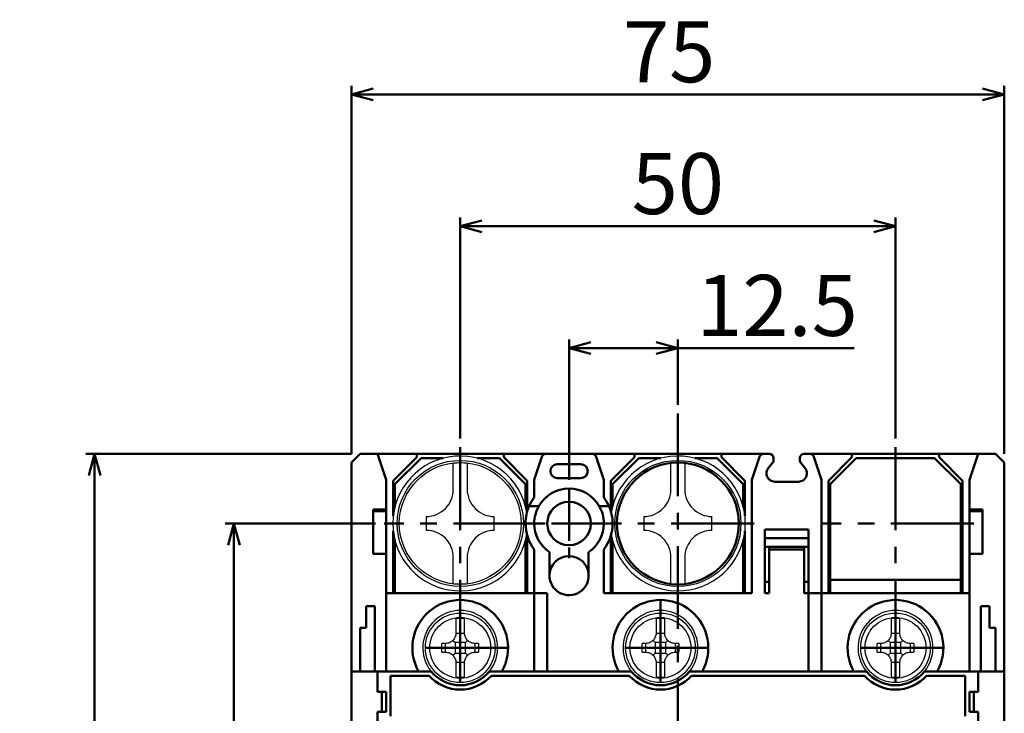
# Model space of a CAD drawing. Units: millimetres. Extents: x -39 to 221, y -3 to 264.
# Drawn here: x -39 to 74, y 184 to 264 of the extents above; entities that cross this region are included whole.
import ezdxf

# ---------------------------------------------------------------- set-up
doc = ezdxf.new("R2010")
doc.units = ezdxf.units.MM
doc.header["$PDMODE"] = 35
doc.linetypes.add('AM_ISO08W050x2', pattern=[9, 6, -0.75, 1.5, -0.75])
doc.linetypes.add('CENTER', pattern=[50.8, 31.75, -6.35, 6.35, -6.35])
doc.layers.get('0').update_dxf_attribs({"lineweight": 20})
doc.layers.add('AM_0', color=7, linetype='Continuous', lineweight=50)
doc.dimstyles.new('HAMA$0', dxfattribs={"dimtxt": 3.5, "dimasz": 2.5, "dimexe": 1, "dimexo": 1, "dimgap": 0.5, "dimtad": 3, "dimrnd": 0.0001, "dimdsep": 46, "dimtxsty": 'STANDARD', "dimblk": 'OPEN30', "dimcen": 0, "dimclrd": 256, "dimclre": 256, "dimclrt": 2, "dimazin": 2, "dimtp": 0.1, "dimtm": 0.1, "dimtfac": 0.71, "dimtmove": 0, "dimatfit": 3, "dimldrblk": 'OPEN30', "dimfxl": 1, "dimlwd": -1, "dimlwe": -1, "dimarcsym": 0})

# ---------------------------------------------------------------- blocks, each defined once
blk = doc.blocks.new('_Open30')
at = {"color": 0, "linetype": 'ByBlock', "lineweight": -2}
for p, q in [((-1, 0.268), (0, 0)), ((0, 0), (-1, -0.268)), ((0, 0), (-1, 0))]:
    blk.add_line(p, q, dxfattribs=at)
blk = doc.blocks.new('*D14')
at = {"layer": 'AM_0', "transparency": 16777216}
for p, q in [((24, 210.85), (24, 227)), ((36.5, 219.49), (36.5, 227)), ((26.5, 226), (34, 226)), ((36.5, 226), (56.77, 226))]:
    blk.add_line(p, q, dxfattribs=at)
at = {"layer": 'Defpoints', "color": 0, "transparency": 16777216}
for p in [(24, 226), (36.5, 218.49), (24, 209.85)]:
    blk.add_point(p, dxfattribs=at)
at = {"layer": 'AM_0', "transparency": 16777216, "xscale": 2.5, "yscale": 2.5, "zscale": 2.5, "rotation": 180}
blk.add_blockref('_Open30', (24, 226), dxfattribs=at)
at = {"layer": 'AM_0', "transparency": 16777216, "xscale": 2.5, "yscale": 2.5, "zscale": 2.5}
blk.add_blockref('_Open30', (36.5, 226), dxfattribs=at)
at = {"layer": 'AM_0', "color": 2, "transparency": 16777216, "insert": (47.89, 230), "char_height": 7, "attachment_point": 5}
blk.add_mtext('12.5', dxfattribs=at)
blk = doc.blocks.new('*D6')
at = {"layer": 'AM_0', "transparency": 16777216}
for p, q in [((11.5, 215.6), (11.5, 241)), ((61.5, 215.6), (61.5, 241)), ((59, 240), (14, 240))]:
    blk.add_line(p, q, dxfattribs=at)
at = {"layer": 'Defpoints', "color": 0, "transparency": 16777216}
for p in [(11.5, 240), (11.5, 214.6), (61.5, 214.6)]:
    blk.add_point(p, dxfattribs=at)
at = {"layer": 'AM_0', "transparency": 16777216, "xscale": 2.5, "yscale": 2.5, "zscale": 2.5, "rotation": 180}
blk.add_blockref('_Open30', (11.5, 240), dxfattribs=at)
at = {"layer": 'AM_0', "transparency": 16777216, "xscale": 2.5, "yscale": 2.5, "zscale": 2.5}
blk.add_blockref('_Open30', (61.5, 240), dxfattribs=at)
at = {"layer": 'AM_0', "color": 2, "transparency": 16777216, "insert": (36.5, 244), "char_height": 7, "attachment_point": 5}
blk.add_mtext('50', dxfattribs=at)
blk = doc.blocks.new('*D15')
at = {"layer": 'AM_0', "transparency": 16777216}
for p, q in [((-1, 213.85), (-1, 256.15)), ((74, 213.85), (74, 256.15)), ((71.5, 255.15), (1.5, 255.15))]:
    blk.add_line(p, q, dxfattribs=at)
at = {"layer": 'Defpoints', "color": 0, "transparency": 16777216}
for p in [(-1, 255.15), (-1, 212.85), (74, 212.85)]:
    blk.add_point(p, dxfattribs=at)
at = {"layer": 'AM_0', "transparency": 16777216, "xscale": 2.5, "yscale": 2.5, "zscale": 2.5, "rotation": 180}
blk.add_blockref('_Open30', (-1, 255.15), dxfattribs=at)
at = {"layer": 'AM_0', "transparency": 16777216, "xscale": 2.5, "yscale": 2.5, "zscale": 2.5}
blk.add_blockref('_Open30', (74, 255.15), dxfattribs=at)
at = {"layer": 'AM_0', "color": 2, "transparency": 16777216, "insert": (35.5, 259.15), "char_height": 7, "attachment_point": 5}
blk.add_mtext('75', dxfattribs=at)
blk = doc.blocks.new('*D7')
at = {"layer": 'AM_0', "transparency": 16777216}
for p, q in [((-1, 213.85), (-31.51, 213.85)), ((-30.51, 211.35), (-30.51, 116.35)), ((-1, 113.85), (-31.51, 113.85))]:
    blk.add_line(p, q, dxfattribs=at)
at = {"layer": 'Defpoints', "color": 0, "transparency": 16777216}
for p in [(0, 213.85), (-30.51, 113.85), (0, 113.85)]:
    blk.add_point(p, dxfattribs=at)
at = {"layer": 'AM_0', "transparency": 16777216, "xscale": 2.5, "yscale": 2.5, "zscale": 2.5}
for p, rotation in [((-30.51, 213.85), 90), ((-30.51, 113.85), 270)]:
    blk.add_blockref('_Open30', p, dxfattribs=dict(at, rotation=rotation))
at = {"layer": 'AM_0', "color": 2, "transparency": 16777216, "insert": (-34.51, 163.7), "char_height": 7, "attachment_point": 5, "rotation": 90}
blk.add_mtext('100', dxfattribs=at)
blk = doc.blocks.new('*D8')
at = {"layer": 'AM_0', "transparency": 16777216}
for p, q in [((1.75, 205.85), (-15.5, 205.85)), ((-14.5, 203.35), (-14.5, 124.35)), ((1.75, 121.85), (-15.5, 121.85))]:
    blk.add_line(p, q, dxfattribs=at)
at = {"layer": 'Defpoints', "color": 0, "transparency": 16777216}
for p in [(2.75, 205.85), (-14.5, 121.85), (2.75, 121.85)]:
    blk.add_point(p, dxfattribs=at)
at = {"layer": 'AM_0', "transparency": 16777216, "xscale": 2.5, "yscale": 2.5, "zscale": 2.5}
for p, rotation in [((-14.5, 205.85), 90), ((-14.5, 121.85), 270)]:
    blk.add_blockref('_Open30', p, dxfattribs=dict(at, rotation=rotation))
at = {"layer": 'AM_0', "color": 2, "transparency": 16777216, "insert": (-18.5, 163.85), "char_height": 7, "attachment_point": 5, "rotation": 90}
blk.add_mtext('84', dxfattribs=at)

msp = doc.modelspace()

# ---------------------------------------------------------------- linework, layer by layer
at = {"layer": 'AM_0', "color": 4, "linetype": 'CENTER', "ltscale": 0.3}
for p, q in [((36.5, 218.492), (36.5, 110.881)), ((11.5, 214.596), (11.5, 197.096)), ((61.5, 214.596), (61.5, 197.096)), ((20.25, 205.846), (2.75, 205.846)), ((45.25, 205.846), (27.75, 205.846)), ((70.5, 205.846), (53, 205.846)), ((11.5, 197.046), (11.5, 186.046)), ((34.5, 197.046), (34.5, 186.046)), ((61.5, 197.046), (61.5, 186.046)), ((17, 191.546), (6, 191.546)), ((40, 191.546), (29, 191.546)), ((67, 191.546), (56, 191.546))]:
    msp.add_line(p, q, dxfattribs=at)
at = {"layer": 'AM_0'}
for p, q in [((-1, 212.846), (0, 213.846)), ((2, 213.846), (0, 213.846)), ((2, 213.846), (6.5, 213.846)), ((2, 213.846), (3, 210.846)), ((6.5, 213.846), (16.5, 213.846)), ((6.5, 213.446), (6.5, 213.846)), ((16.5, 213.846), (16.5, 213.446)), ((21.36, 213.846), (16.5, 213.846)), ((21.36, 213.846), (26.64, 213.846)), ((26.64, 213.846), (31.5, 213.846)), ((31.5, 213.846), (41.5, 213.846)), ((31.5, 213.446), (31.5, 213.846)), ((41.5, 213.846), (41.5, 213.446)), ((46.36, 213.846), (41.5, 213.846)), ((46.36, 213.846), (47, 213.846)), ((51, 213.846), (51.64, 213.846)), ((51.64, 213.846), (56.5, 213.846)), ((56.5, 213.846), (66.5, 213.846)), ((56.5, 213.446), (56.5, 213.846)), ((66.5, 213.846), (66.5, 213.446)), ((71, 213.846), (66.5, 213.846)), ((70, 210.846), (71, 213.846)), ((73, 213.846), (71, 213.846)), ((73, 213.846), (74, 212.846)), ((-1, 210.846), (-1, 212.846)), ((3.8, 210.746), (6.5, 213.446)), ((4, 210.346), (7, 213.346)), ((7, 213.346), (9.547, 213.346)), ((13.453, 213.346), (16, 213.346)), ((16, 213.346), (19, 210.346)), ((16.5, 213.446), (19.2, 210.746)), ((20.886, 213.504), (20, 210.846)), ((22.65, 212.646), (25.35, 212.646)), ((28, 210.846), (27.114, 213.504)), ((28.8, 210.746), (31.5, 213.446)), ((32, 213.346), (29, 210.346)), ((34.547, 213.346), (32, 213.346)), ((41, 213.346), (38.453, 213.346)), ((44, 210.346), (41, 213.346)), ((41.5, 213.446), (44.2, 210.746)), ((45, 210.846), (45.886, 213.504)), ((47.38, 212.806), (46.909, 212.255)), ((47.38, 212.806), (47.5, 212.946)), ((47.5, 213.346), (47.5, 213.131)), ((47.5, 212.946), (47.5, 213.131)), ((50.5, 213.131), (50.5, 213.346)), ((50.5, 213.131), (50.5, 212.946)), ((50.5, 212.946), (50.62, 212.806)), ((51.091, 212.255), (50.62, 212.806)), ((52.114, 213.504), (53, 210.846)), ((53.8, 210.746), (56.5, 213.446)), ((54, 210.346), (57, 213.346)), ((57, 213.346), (66, 213.346)), ((66, 213.346), (69, 210.346)), ((66.5, 213.446), (69.2, 210.746)), ((74, 212.846), (74, 210.846)), ((-1, 188.846), (-1, 210.846)), ((3, 207.446), (3, 210.846)), ((3.8, 206.725), (3.8, 210.746)), ((19.2, 210.746), (19.2, 207.246)), ((20, 210.846), (20, 208.846)), ((25.35, 211.046), (22.65, 211.046)), ((28, 208.846), (28, 210.846)), ((28.8, 207.246), (28.8, 210.746)), ((44.2, 210.746), (44.2, 206.725)), ((45, 197.846), (45, 210.846)), ((47.65, 210.646), (50.35, 210.646)), ((53, 210.846), (53, 197.846)), ((53.8, 197.846), (53.8, 210.746)), ((69.2, 210.746), (69.2, 197.846)), ((70, 210.846), (70, 207.446)), ((74, 210.846), (74, 188.846)), ((4, 207.799), (4, 210.346)), ((19, 210.346), (19, 207.799)), ((29, 207.799), (29, 210.346)), ((44, 210.346), (44, 207.799)), ((54, 197.846), (54, 210.346)), ((69, 197.846), (69, 210.346)), ((1.5, 207.446), (3, 207.446)), ((1.5, 202.346), (1.5, 207.446)), ((1.5, 207.246), (3, 207.246)), ((3, 207.246), (3, 207.446)), ((3, 207.246), (3, 203.346)), ((19.417, 207.846), (20.536, 207.846)), ((27.464, 207.846), (28.583, 207.846)), ((70, 207.446), (70, 207.246)), ((70, 207.446), (71.5, 207.446)), ((70, 207.246), (71.5, 207.246)), ((70, 203.346), (70, 207.246)), ((71.5, 207.446), (71.5, 202.346)), ((3.8, 197.846), (3.8, 204.967)), ((20, 205.846), (19, 205.846)), ((29, 205.846), (28, 205.846)), ((44.2, 204.967), (44.2, 197.846)), ((46.5, 205.146), (51.5, 205.146)), ((46.5, 197.846), (46.5, 205.146)), ((51.5, 205.146), (51.5, 197.846)), ((4, 197.846), (4, 203.893)), ((19, 203.893), (19, 197.846)), ((19.2, 204.446), (19.2, 197.846)), ((28.8, 197.846), (28.8, 204.446)), ((29, 197.846), (29, 203.893)), ((44, 203.893), (44, 197.846)), ((51.5, 204.146), (46.5, 204.146)), ((3, 202.346), (3, 203.346)), ((20, 197.846), (20, 202.846)), ((21.75, 202.539), (21.75, 199.846)), ((26.247, 199.953), (26.247, 202.537)), ((28, 202.846), (28, 197.846)), ((46.5, 203.146), (51.5, 203.146)), ((47, 203.146), (47, 202.846)), ((51, 202.846), (47, 202.846)), ((47, 200.846), (47, 202.846)), ((51, 202.846), (51, 203.146)), ((51, 202.846), (51, 200.846)), ((70, 203.346), (70, 202.346)), ((3, 202.346), (1.5, 202.346)), ((3, 188.846), (3, 202.346)), ((71.5, 202.346), (70, 202.346)), ((70, 202.346), (70, 188.846)), ((47, 200.846), (47, 197.846)), ((51, 197.846), (51, 200.846)), ((47, 199.146), (46.5, 199.146)), ((51.5, 199.146), (51, 199.146)), ((54, 199.346), (69, 199.346)), ((3, 197.846), (20, 197.846)), ((20, 197.846), (21.5, 197.846)), ((20, 188.846), (20, 197.846)), ((21.5, 197.846), (21.5, 188.846)), ((28, 197.846), (45, 197.846)), ((46.5, 197.846), (47, 197.846)), ((51, 197.846), (51.5, 197.846)), ((51.5, 197.846), (53, 197.846)), ((51.5, 188.846), (51.5, 197.846)), ((53, 197.846), (53, 188.846)), ((53, 197.846), (70, 197.846)), ((0.7, 196.346), (1.7, 196.346)), ((0.7, 196.346), (0.7, 193.846)), ((1.7, 188.846), (1.7, 196.346)), ((71.3, 196.346), (71.3, 188.846)), ((71.3, 196.346), (72.3, 196.346)), ((72.3, 196.346), (72.3, 193.846)), ((0.7, 193.846), (0, 193.846)), ((0, 193.846), (0, 188.846)), ((72.3, 193.846), (73, 193.846)), ((73, 193.846), (73, 188.846)), ((-1, 188.846), (2, 188.846)), ((-1, 138.846), (-1, 188.846)), ((2, 186.496), (2, 188.846)), ((8.153, 188.846), (2, 188.846)), ((3.5, 183.696), (3.5, 188.346)), ((3.5, 188.346), (7.922, 188.346)), ((31.153, 188.846), (14.847, 188.846)), ((15.078, 188.346), (30.922, 188.346)), ((58.153, 188.846), (37.847, 188.846)), ((38.078, 188.346), (57.922, 188.346)), ((71, 188.846), (64.847, 188.846)), ((65.078, 188.346), (69.5, 188.346)), ((69.5, 188.346), (69.5, 183.696)), ((71, 186.496), (71, 188.846)), ((71, 188.846), (74, 188.846)), ((74, 188.846), (74, 138.846)), ((3, 186.496), (2, 186.496)), ((2.5, 186.496), (2.5, 184.196)), ((3, 184.196), (3, 186.496)), ((70, 186.496), (70, 184.196)), ((71, 186.496), (70, 186.496)), ((70.5, 184.196), (70.5, 186.496)), ((2, 141.346), (2, 184.196)), ((2, 184.196), (3, 184.196)), ((70, 184.196), (71, 184.196)), ((71, 184.196), (71, 141.346))]:
    msp.add_line(p, q, dxfattribs=at)
at = {"layer": 'AM_0', "lineweight": 25}
for p, q in [((10.7, 209.746), (10.7, 210.579)), ((12.3, 210.579), (12.3, 209.746)), ((35.7, 209.746), (35.7, 210.579)), ((37.3, 210.579), (37.3, 209.746)), ((7.6, 206.646), (7.6, 205.046)), ((15.4, 205.046), (15.4, 206.646)), ((32.6, 206.646), (32.6, 205.046)), ((40.4, 205.046), (40.4, 206.646)), ((10.7, 201.113), (10.7, 201.946)), ((12.3, 201.946), (12.3, 201.113)), ((35.7, 201.113), (35.7, 201.946)), ((37.3, 201.946), (37.3, 201.113)), ((11, 193.86), (11, 193.246)), ((12, 193.246), (12, 193.86)), ((34, 193.86), (34, 193.246)), ((35, 193.246), (35, 193.86)), ((61, 193.86), (61, 193.246)), ((62, 193.246), (62, 193.86)), ((10.649, 192.397), (10.9, 192.146)), ((11, 193.237), (12, 193.237)), ((12.351, 192.397), (12.1, 192.146)), ((33.649, 192.397), (33.9, 192.146)), ((34, 193.237), (35, 193.237)), ((35.351, 192.397), (35.1, 192.146)), ((60.649, 192.397), (60.9, 192.146)), ((61, 193.237), (62, 193.237)), ((62.351, 192.397), (62.1, 192.146)), ((9.4, 191.046), (9.4, 192.046)), ((9.8, 192.046), (9.4, 192.046)), ((9.809, 191.046), (9.809, 192.046)), ((10.9, 192.146), (10.9, 190.946)), ((12.1, 192.146), (10.9, 192.146)), ((12.1, 190.946), (12.1, 192.146)), ((13.191, 192.046), (13.191, 191.046)), ((13.6, 192.046), (13.2, 192.046)), ((13.6, 192.046), (13.6, 191.046)), ((32.4, 191.046), (32.4, 192.046)), ((32.8, 192.046), (32.4, 192.046)), ((32.809, 191.046), (32.809, 192.046)), ((33.9, 192.146), (33.9, 190.946)), ((35.1, 192.146), (33.9, 192.146)), ((35.1, 190.946), (35.1, 192.146)), ((36.191, 192.046), (36.191, 191.046)), ((36.6, 192.046), (36.2, 192.046)), ((36.6, 192.046), (36.6, 191.046)), ((59.4, 191.046), (59.4, 192.046)), ((59.8, 192.046), (59.4, 192.046)), ((59.809, 191.046), (59.809, 192.046)), ((60.9, 192.146), (60.9, 190.946)), ((62.1, 192.146), (60.9, 192.146)), ((62.1, 190.946), (62.1, 192.146)), ((63.191, 192.046), (63.191, 191.046)), ((63.6, 192.046), (63.2, 192.046)), ((63.6, 192.046), (63.6, 191.046)), ((9.4, 191.046), (9.8, 191.046)), ((10.649, 190.695), (10.9, 190.946)), ((10.9, 190.946), (12.1, 190.946)), ((12.351, 190.695), (12.1, 190.946)), ((13.2, 191.046), (13.6, 191.046)), ((32.4, 191.046), (32.8, 191.046)), ((33.649, 190.695), (33.9, 190.946)), ((33.9, 190.946), (35.1, 190.946)), ((35.351, 190.695), (35.1, 190.946)), ((36.2, 191.046), (36.6, 191.046)), ((59.4, 191.046), (59.8, 191.046)), ((60.649, 190.695), (60.9, 190.946)), ((60.9, 190.946), (62.1, 190.946)), ((62.351, 190.695), (62.1, 190.946)), ((63.2, 191.046), (63.6, 191.046)), ((12, 189.855), (11, 189.855)), ((11, 189.846), (11, 189.232)), ((12, 189.232), (12, 189.846)), ((35, 189.855), (34, 189.855)), ((34, 189.846), (34, 189.232)), ((35, 189.232), (35, 189.846)), ((62, 189.855), (61, 189.855)), ((61, 189.846), (61, 189.232)), ((62, 189.232), (62, 189.846))]:
    msp.add_line(p, q, dxfattribs=at)
at = {"layer": 'AM_0', "linetype": 'AM_ISO08W050x2'}
for p, q in [((24, 209.846), (24, 201.846)), ((28, 205.846), (20, 205.846))]:
    msp.add_line(p, q, dxfattribs=at)
at = {"layer": 'AM_0', "lineweight": 25}
for centre, radius in [((11.5, 205.846), 7.25), ((11.5, 205.846), 7), ((36.5, 205.846), 7.25), ((11.5, 191.546), 4), ((11.5, 191.546), 3.5), ((34.5, 191.546), 4), ((34.5, 191.546), 3.5), ((61.5, 191.546), 4), ((61.5, 191.546), 3.5)]:
    msp.add_circle(centre, radius, dxfattribs=at)
at = {"layer": 'AM_0'}
for centre, radius in [((36.5, 205.846), 7), ((24, 205.846), 2.5)]:
    msp.add_circle(centre, radius, dxfattribs=at)
for centre, radius, start, end in [((21.36, 213.346), 0.5, 90, 161.56505), ((26.64, 213.346), 0.5, 18.43495, 90), ((46.36, 213.346), 0.5, 90, 161.56505), ((47, 213.346), 0.5, 0, 90), ((51, 213.346), 0.5, 90, 180), ((51.64, 213.346), 0.5, 18.43495, 90), ((22.65, 211.846), 0.8, 90, 270), ((25.35, 211.846), 0.8, 270, 90), ((47, 213.131), 0.5, 319.47352, 0), ((51, 213.131), 0.5, 180, 220.52648), ((47.65, 211.621), 0.975, 139.47352, 270), ((50.35, 211.621), 0.975, 270, 40.52648), ((24, 205.846), 4, 30, 150), ((24, 205.846), 5, 143.1301, 156.42182), ((24, 205.846), 5, 23.57818, 36.8699), ((24, 205.846), 5, 156.42182, 180), ((24, 205.846), 4, 150, 180), ((24, 205.846), 4, 0, 30), ((24, 205.846), 5, 0, 23.57818), ((24, 205.846), 5, 180, 216.8699), ((24, 205.846), 4, 180, 235.77113), ((24, 205.846), 4, 304.18471, 0), ((24, 205.846), 5, 323.1301, 0), ((24, 199.846), 2.25, 2.72772, 180), ((24, 199.846), 2.25, 180, 2.72772), ((11.5, 191.546), 5.5, 330.59965, 209.40035), ((34.5, 191.546), 5.5, 330.59965, 209.40035), ((61.5, 191.546), 5.5, 330.59965, 209.40035), ((11.5, 191.546), 4.8, 221.81031, 318.18969), ((11.5, 191.546), 4.3, 218.89587, 321.10413), ((34.5, 191.546), 4.8, 221.81031, 318.18969), ((34.5, 191.546), 4.3, 218.89587, 321.10413), ((61.5, 191.546), 4.8, 221.81031, 318.18969), ((61.5, 191.546), 4.3, 218.89587, 321.10413)]:
    msp.add_arc(centre, radius, start, end, dxfattribs=at)
at = {"layer": 'AM_0', "lineweight": 25}
for centre, radius, start, end in [((11.5, 205.846), 7.75, 9.09799, 350.90201), ((11.5, 205.846), 6.95, 83.39055, 96.60945), ((36.5, 205.846), 7.75, 189.09799, 170.90201), ((36.5, 205.846), 6.95, 83.39055, 96.60945), ((11.5, 205.846), 6.95, 263.39055, 276.60945), ((36.5, 205.846), 6.95, 263.39055, 276.60945), ((11.5, 191.546), 4.3, 321.10413, 218.89587), ((34.5, 191.546), 4.3, 321.10413, 218.89587), ((61.5, 191.546), 4.3, 321.10413, 218.89587), ((11.5, 191.546), 3.372, 81.47175, 98.52825), ((34.5, 191.546), 3.372, 81.47175, 98.52825), ((61.5, 191.546), 3.372, 81.47175, 98.52825), ((11.5, 191.546), 3.372, 261.47175, 278.52825), ((34.5, 191.546), 3.372, 261.47175, 278.52825), ((61.5, 191.546), 3.372, 261.47175, 278.52825)]:
    msp.add_arc(centre, radius, start, end, dxfattribs=at)
for points, knots in [([(10.7, 210.579), (10.7, 210.631), (10.7, 210.683), (10.7, 210.735), (10.7, 210.786), (10.7, 210.837), (10.7, 210.887), (10.7, 210.938), (10.7, 210.987), (10.7, 211.036), (10.7, 211.086), (10.7, 211.134), (10.7, 211.182), (10.7, 211.23), (10.7, 211.277), (10.7, 211.323), (10.7, 211.369), (10.7, 211.415), (10.7, 211.46), (10.7, 211.504), (10.7, 211.548), (10.7, 211.591), (10.7, 211.634), (10.7, 211.677), (10.7, 211.718), (10.7, 211.759), (10.7, 211.799), (10.7, 211.839), (10.7, 211.878), (10.7, 211.916), (10.7, 211.953), (10.7, 211.991), (10.7, 212.027), (10.7, 212.062), (10.7, 212.097), (10.7, 212.131), (10.7, 212.164), (10.7, 212.197), (10.7, 212.229), (10.7, 212.26), (10.7, 212.29), (10.7, 212.32), (10.7, 212.348), (10.7, 212.376), (10.7, 212.403), (10.7, 212.429), (10.7, 212.454), (10.7, 212.479), (10.7, 212.502), (10.7, 212.525), (10.7, 212.547), (10.7, 212.568), (10.7, 212.588), (10.7, 212.608), (10.7, 212.626), (10.7, 212.644), (10.7, 212.66), (10.7, 212.675), (10.7, 212.691), (10.7, 212.705), (10.7, 212.717), (10.7, 212.729), (10.7, 212.741), (10.7, 212.75)], [0, 0, 0, 0, 0.047619, 0.047619, 0.047619, 0.0952381, 0.0952381, 0.0952381, 0.1428571, 0.1428571, 0.1428571, 0.1904762, 0.1904762, 0.1904762, 0.2380952, 0.2380952, 0.2380952, 0.2857143, 0.2857143, 0.2857143, 0.3333333, 0.3333333, 0.3333333, 0.3809524, 0.3809524, 0.3809524, 0.4285714, 0.4285714, 0.4285714, 0.4761905, 0.4761905, 0.4761905, 0.5238095, 0.5238095, 0.5238095, 0.5714286, 0.5714286, 0.5714286, 0.6190476, 0.6190476, 0.6190476, 0.6666667, 0.6666667, 0.6666667, 0.7142857, 0.7142857, 0.7142857, 0.7619048, 0.7619048, 0.7619048, 0.8095238, 0.8095238, 0.8095238, 0.8571429, 0.8571429, 0.8571429, 0.9047619, 0.9047619, 0.9047619, 0.952381, 0.952381, 0.952381, 1, 1, 1, 1]), ([(12.3, 212.75), (12.3, 212.741), (12.3, 212.729), (12.3, 212.717), (12.3, 212.705), (12.3, 212.691), (12.3, 212.675), (12.3, 212.66), (12.3, 212.644), (12.3, 212.626), (12.3, 212.608), (12.3, 212.588), (12.3, 212.568), (12.3, 212.547), (12.3, 212.525), (12.3, 212.502), (12.3, 212.479), (12.3, 212.454), (12.3, 212.429), (12.3, 212.403), (12.3, 212.376), (12.3, 212.348), (12.3, 212.32), (12.3, 212.29), (12.3, 212.26), (12.3, 212.229), (12.3, 212.197), (12.3, 212.164), (12.3, 212.131), (12.3, 212.097), (12.3, 212.062), (12.3, 212.027), (12.3, 211.991), (12.3, 211.953), (12.3, 211.916), (12.3, 211.878), (12.3, 211.839), (12.3, 211.799), (12.3, 211.759), (12.3, 211.718), (12.3, 211.677), (12.3, 211.634), (12.3, 211.591), (12.3, 211.548), (12.3, 211.504), (12.3, 211.46), (12.3, 211.415), (12.3, 211.369), (12.3, 211.323), (12.3, 211.277), (12.3, 211.23), (12.3, 211.182), (12.3, 211.134), (12.3, 211.086), (12.3, 211.036), (12.3, 210.987), (12.3, 210.938), (12.3, 210.887), (12.3, 210.837), (12.3, 210.786), (12.3, 210.735), (12.3, 210.683), (12.3, 210.631), (12.3, 210.579)], [0, 0, 0, 0, 0.047619, 0.047619, 0.047619, 0.0952381, 0.0952381, 0.0952381, 0.1428571, 0.1428571, 0.1428571, 0.1904762, 0.1904762, 0.1904762, 0.2380952, 0.2380952, 0.2380952, 0.2857143, 0.2857143, 0.2857143, 0.3333333, 0.3333333, 0.3333333, 0.3809524, 0.3809524, 0.3809524, 0.4285714, 0.4285714, 0.4285714, 0.4761905, 0.4761905, 0.4761905, 0.5238095, 0.5238095, 0.5238095, 0.5714286, 0.5714286, 0.5714286, 0.6190476, 0.6190476, 0.6190476, 0.6666667, 0.6666667, 0.6666667, 0.7142857, 0.7142857, 0.7142857, 0.7619048, 0.7619048, 0.7619048, 0.8095238, 0.8095238, 0.8095238, 0.8571429, 0.8571429, 0.8571429, 0.9047619, 0.9047619, 0.9047619, 0.952381, 0.952381, 0.952381, 1, 1, 1, 1]), ([(35.7, 210.579), (35.7, 210.631), (35.7, 210.683), (35.7, 210.735), (35.7, 210.786), (35.7, 210.837), (35.7, 210.887), (35.7, 210.938), (35.7, 210.987), (35.7, 211.036), (35.7, 211.086), (35.7, 211.134), (35.7, 211.182), (35.7, 211.23), (35.7, 211.277), (35.7, 211.323), (35.7, 211.369), (35.7, 211.415), (35.7, 211.46), (35.7, 211.504), (35.7, 211.548), (35.7, 211.591), (35.7, 211.634), (35.7, 211.677), (35.7, 211.718), (35.7, 211.759), (35.7, 211.799), (35.7, 211.839), (35.7, 211.878), (35.7, 211.916), (35.7, 211.953), (35.7, 211.991), (35.7, 212.027), (35.7, 212.062), (35.7, 212.097), (35.7, 212.131), (35.7, 212.164), (35.7, 212.197), (35.7, 212.229), (35.7, 212.26), (35.7, 212.29), (35.7, 212.32), (35.7, 212.348), (35.7, 212.376), (35.7, 212.403), (35.7, 212.429), (35.7, 212.454), (35.7, 212.479), (35.7, 212.502), (35.7, 212.525), (35.7, 212.547), (35.7, 212.568), (35.7, 212.588), (35.7, 212.608), (35.7, 212.626), (35.7, 212.644), (35.7, 212.66), (35.7, 212.675), (35.7, 212.691), (35.7, 212.705), (35.7, 212.717), (35.7, 212.729), (35.7, 212.741), (35.7, 212.75)], [0, 0, 0, 0, 0.047619, 0.047619, 0.047619, 0.0952381, 0.0952381, 0.0952381, 0.1428571, 0.1428571, 0.1428571, 0.1904762, 0.1904762, 0.1904762, 0.2380952, 0.2380952, 0.2380952, 0.2857143, 0.2857143, 0.2857143, 0.3333333, 0.3333333, 0.3333333, 0.3809524, 0.3809524, 0.3809524, 0.4285714, 0.4285714, 0.4285714, 0.4761905, 0.4761905, 0.4761905, 0.5238095, 0.5238095, 0.5238095, 0.5714286, 0.5714286, 0.5714286, 0.6190476, 0.6190476, 0.6190476, 0.6666667, 0.6666667, 0.6666667, 0.7142857, 0.7142857, 0.7142857, 0.7619048, 0.7619048, 0.7619048, 0.8095238, 0.8095238, 0.8095238, 0.8571429, 0.8571429, 0.8571429, 0.9047619, 0.9047619, 0.9047619, 0.952381, 0.952381, 0.952381, 1, 1, 1, 1]), ([(37.3, 212.75), (37.3, 212.741), (37.3, 212.729), (37.3, 212.717), (37.3, 212.705), (37.3, 212.691), (37.3, 212.675), (37.3, 212.66), (37.3, 212.644), (37.3, 212.626), (37.3, 212.608), (37.3, 212.588), (37.3, 212.568), (37.3, 212.547), (37.3, 212.525), (37.3, 212.502), (37.3, 212.479), (37.3, 212.454), (37.3, 212.429), (37.3, 212.403), (37.3, 212.376), (37.3, 212.348), (37.3, 212.32), (37.3, 212.29), (37.3, 212.26), (37.3, 212.229), (37.3, 212.197), (37.3, 212.164), (37.3, 212.131), (37.3, 212.097), (37.3, 212.062), (37.3, 212.027), (37.3, 211.991), (37.3, 211.953), (37.3, 211.916), (37.3, 211.878), (37.3, 211.839), (37.3, 211.799), (37.3, 211.759), (37.3, 211.718), (37.3, 211.677), (37.3, 211.634), (37.3, 211.591), (37.3, 211.548), (37.3, 211.504), (37.3, 211.46), (37.3, 211.415), (37.3, 211.369), (37.3, 211.323), (37.3, 211.277), (37.3, 211.23), (37.3, 211.182), (37.3, 211.134), (37.3, 211.086), (37.3, 211.036), (37.3, 210.987), (37.3, 210.938), (37.3, 210.887), (37.3, 210.837), (37.3, 210.786), (37.3, 210.735), (37.3, 210.683), (37.3, 210.631), (37.3, 210.579)], [0, 0, 0, 0, 0.047619, 0.047619, 0.047619, 0.0952381, 0.0952381, 0.0952381, 0.1428571, 0.1428571, 0.1428571, 0.1904762, 0.1904762, 0.1904762, 0.2380952, 0.2380952, 0.2380952, 0.2857143, 0.2857143, 0.2857143, 0.3333333, 0.3333333, 0.3333333, 0.3809524, 0.3809524, 0.3809524, 0.4285714, 0.4285714, 0.4285714, 0.4761905, 0.4761905, 0.4761905, 0.5238095, 0.5238095, 0.5238095, 0.5714286, 0.5714286, 0.5714286, 0.6190476, 0.6190476, 0.6190476, 0.6666667, 0.6666667, 0.6666667, 0.7142857, 0.7142857, 0.7142857, 0.7619048, 0.7619048, 0.7619048, 0.8095238, 0.8095238, 0.8095238, 0.8571429, 0.8571429, 0.8571429, 0.9047619, 0.9047619, 0.9047619, 0.952381, 0.952381, 0.952381, 1, 1, 1, 1]), ([(7.6, 206.646), (7.984, 206.646), (8.397, 206.722), (9.162, 207.037), (9.514, 207.276), (10.07, 207.832), (10.309, 208.184), (10.624, 208.949), (10.7, 209.362), (10.7, 209.746)], [1.44584291, 1.44584291, 1.44584291, 1.44584291, 1.56379912, 1.56379912, 1.68175534, 1.68175534, 1.79971156, 1.79971156, 1.91766778, 1.91766778, 1.91766778, 1.91766778]), ([(12.3, 209.746), (12.3, 209.362), (12.376, 208.949), (12.691, 208.184), (12.93, 207.832), (13.486, 207.276), (13.838, 207.037), (14.603, 206.722), (15.016, 206.646), (15.4, 206.646)], [0, 0, 0, 0, 0.11795622, 0.11795622, 0.23591244, 0.23591244, 0.35386866, 0.35386866, 0.47182488, 0.47182488, 0.47182488, 0.47182488]), ([(32.6, 206.646), (32.984, 206.646), (33.397, 206.722), (34.162, 207.037), (34.514, 207.276), (35.07, 207.832), (35.309, 208.184), (35.624, 208.949), (35.7, 209.362), (35.7, 209.746)], [1.44584291, 1.44584291, 1.44584291, 1.44584291, 1.56379912, 1.56379912, 1.68175534, 1.68175534, 1.79971156, 1.79971156, 1.91766778, 1.91766778, 1.91766778, 1.91766778]), ([(37.3, 209.746), (37.3, 209.362), (37.376, 208.949), (37.691, 208.184), (37.93, 207.832), (38.486, 207.276), (38.838, 207.037), (39.603, 206.722), (40.016, 206.646), (40.4, 206.646)], [0, 0, 0, 0, 0.11795622, 0.11795622, 0.23591244, 0.23591244, 0.35386866, 0.35386866, 0.47182488, 0.47182488, 0.47182488, 0.47182488]), ([(10.7, 201.946), (10.7, 202.33), (10.624, 202.743), (10.309, 203.508), (10.07, 203.86), (9.514, 204.416), (9.162, 204.655), (8.397, 204.97), (7.984, 205.046), (7.6, 205.046)], [0, 0, 0, 0, 0.11795622, 0.11795622, 0.23591244, 0.23591244, 0.35386866, 0.35386866, 0.47182488, 0.47182488, 0.47182488, 0.47182488]), ([(15.4, 205.046), (15.016, 205.046), (14.603, 204.97), (13.838, 204.655), (13.486, 204.416), (12.93, 203.86), (12.691, 203.508), (12.376, 202.743), (12.3, 202.33), (12.3, 201.946)], [1.44584291, 1.44584291, 1.44584291, 1.44584291, 1.56379912, 1.56379912, 1.68175534, 1.68175534, 1.79971156, 1.79971156, 1.91766778, 1.91766778, 1.91766778, 1.91766778]), ([(35.7, 201.946), (35.7, 202.33), (35.624, 202.743), (35.309, 203.508), (35.07, 203.86), (34.514, 204.416), (34.162, 204.655), (33.397, 204.97), (32.984, 205.046), (32.6, 205.046)], [0, 0, 0, 0, 0.11795622, 0.11795622, 0.23591244, 0.23591244, 0.35386866, 0.35386866, 0.47182488, 0.47182488, 0.47182488, 0.47182488]), ([(40.4, 205.046), (40.016, 205.046), (39.603, 204.97), (38.838, 204.655), (38.486, 204.416), (37.93, 203.86), (37.691, 203.508), (37.376, 202.743), (37.3, 202.33), (37.3, 201.946)], [1.44584291, 1.44584291, 1.44584291, 1.44584291, 1.56379912, 1.56379912, 1.68175534, 1.68175534, 1.79971156, 1.79971156, 1.91766778, 1.91766778, 1.91766778, 1.91766778]), ([(10.7, 198.942), (10.7, 198.951), (10.7, 198.963), (10.7, 198.975), (10.7, 198.988), (10.7, 199.001), (10.7, 199.017), (10.7, 199.032), (10.7, 199.048), (10.7, 199.066), (10.7, 199.084), (10.7, 199.104), (10.7, 199.124), (10.7, 199.145), (10.7, 199.167), (10.7, 199.19), (10.7, 199.213), (10.7, 199.238), (10.7, 199.263), (10.7, 199.289), (10.7, 199.316), (10.7, 199.344), (10.7, 199.372), (10.7, 199.402), (10.7, 199.433), (10.7, 199.463), (10.7, 199.495), (10.7, 199.528), (10.7, 199.561), (10.7, 199.595), (10.7, 199.63), (10.7, 199.665), (10.7, 199.701), (10.7, 199.739), (10.7, 199.776), (10.7, 199.814), (10.7, 199.853), (10.7, 199.893), (10.7, 199.933), (10.7, 199.974), (10.7, 200.016), (10.7, 200.058), (10.7, 200.101), (10.7, 200.144), (10.7, 200.188), (10.7, 200.232), (10.7, 200.277), (10.7, 200.323), (10.7, 200.369), (10.7, 200.415), (10.7, 200.462), (10.7, 200.51), (10.7, 200.558), (10.7, 200.607), (10.7, 200.656), (10.7, 200.705), (10.7, 200.755), (10.7, 200.805), (10.7, 200.855), (10.7, 200.906), (10.7, 200.957), (10.7, 201.009), (10.7, 201.061), (10.7, 201.113)], [0, 0, 0, 0, 0.047619, 0.047619, 0.047619, 0.0952381, 0.0952381, 0.0952381, 0.1428571, 0.1428571, 0.1428571, 0.1904762, 0.1904762, 0.1904762, 0.2380952, 0.2380952, 0.2380952, 0.2857143, 0.2857143, 0.2857143, 0.3333333, 0.3333333, 0.3333333, 0.3809524, 0.3809524, 0.3809524, 0.4285714, 0.4285714, 0.4285714, 0.4761905, 0.4761905, 0.4761905, 0.5238095, 0.5238095, 0.5238095, 0.5714286, 0.5714286, 0.5714286, 0.6190476, 0.6190476, 0.6190476, 0.6666667, 0.6666667, 0.6666667, 0.7142857, 0.7142857, 0.7142857, 0.7619048, 0.7619048, 0.7619048, 0.8095238, 0.8095238, 0.8095238, 0.8571429, 0.8571429, 0.8571429, 0.9047619, 0.9047619, 0.9047619, 0.952381, 0.952381, 0.952381, 1, 1, 1, 1]), ([(12.3, 201.113), (12.3, 201.061), (12.3, 201.009), (12.3, 200.957), (12.3, 200.906), (12.3, 200.855), (12.3, 200.805), (12.3, 200.755), (12.3, 200.705), (12.3, 200.656), (12.3, 200.607), (12.3, 200.558), (12.3, 200.51), (12.3, 200.462), (12.3, 200.415), (12.3, 200.369), (12.3, 200.323), (12.3, 200.277), (12.3, 200.232), (12.3, 200.188), (12.3, 200.144), (12.3, 200.101), (12.3, 200.058), (12.3, 200.016), (12.3, 199.974), (12.3, 199.933), (12.3, 199.893), (12.3, 199.853), (12.3, 199.814), (12.3, 199.776), (12.3, 199.739), (12.3, 199.701), (12.3, 199.665), (12.3, 199.63), (12.3, 199.595), (12.3, 199.561), (12.3, 199.528), (12.3, 199.495), (12.3, 199.463), (12.3, 199.433), (12.3, 199.402), (12.3, 199.372), (12.3, 199.344), (12.3, 199.316), (12.3, 199.289), (12.3, 199.263), (12.3, 199.238), (12.3, 199.213), (12.3, 199.19), (12.3, 199.167), (12.3, 199.145), (12.3, 199.124), (12.3, 199.104), (12.3, 199.084), (12.3, 199.066), (12.3, 199.048), (12.3, 199.032), (12.3, 199.017), (12.3, 199.001), (12.3, 198.988), (12.3, 198.975), (12.3, 198.963), (12.3, 198.951), (12.3, 198.942)], [0, 0, 0, 0, 0.047619, 0.047619, 0.047619, 0.0952381, 0.0952381, 0.0952381, 0.1428571, 0.1428571, 0.1428571, 0.1904762, 0.1904762, 0.1904762, 0.2380952, 0.2380952, 0.2380952, 0.2857143, 0.2857143, 0.2857143, 0.3333333, 0.3333333, 0.3333333, 0.3809524, 0.3809524, 0.3809524, 0.4285714, 0.4285714, 0.4285714, 0.4761905, 0.4761905, 0.4761905, 0.5238095, 0.5238095, 0.5238095, 0.5714286, 0.5714286, 0.5714286, 0.6190476, 0.6190476, 0.6190476, 0.6666667, 0.6666667, 0.6666667, 0.7142857, 0.7142857, 0.7142857, 0.7619048, 0.7619048, 0.7619048, 0.8095238, 0.8095238, 0.8095238, 0.8571429, 0.8571429, 0.8571429, 0.9047619, 0.9047619, 0.9047619, 0.952381, 0.952381, 0.952381, 1, 1, 1, 1]), ([(35.7, 198.942), (35.7, 198.951), (35.7, 198.963), (35.7, 198.975), (35.7, 198.988), (35.7, 199.001), (35.7, 199.017), (35.7, 199.032), (35.7, 199.048), (35.7, 199.066), (35.7, 199.084), (35.7, 199.104), (35.7, 199.124), (35.7, 199.145), (35.7, 199.167), (35.7, 199.19), (35.7, 199.213), (35.7, 199.238), (35.7, 199.263), (35.7, 199.289), (35.7, 199.316), (35.7, 199.344), (35.7, 199.372), (35.7, 199.402), (35.7, 199.433), (35.7, 199.463), (35.7, 199.495), (35.7, 199.528), (35.7, 199.561), (35.7, 199.595), (35.7, 199.63), (35.7, 199.665), (35.7, 199.701), (35.7, 199.739), (35.7, 199.776), (35.7, 199.814), (35.7, 199.853), (35.7, 199.893), (35.7, 199.933), (35.7, 199.974), (35.7, 200.016), (35.7, 200.058), (35.7, 200.101), (35.7, 200.144), (35.7, 200.188), (35.7, 200.232), (35.7, 200.277), (35.7, 200.323), (35.7, 200.369), (35.7, 200.415), (35.7, 200.462), (35.7, 200.51), (35.7, 200.558), (35.7, 200.607), (35.7, 200.656), (35.7, 200.705), (35.7, 200.755), (35.7, 200.805), (35.7, 200.855), (35.7, 200.906), (35.7, 200.957), (35.7, 201.009), (35.7, 201.061), (35.7, 201.113)], [0, 0, 0, 0, 0.047619, 0.047619, 0.047619, 0.0952381, 0.0952381, 0.0952381, 0.1428571, 0.1428571, 0.1428571, 0.1904762, 0.1904762, 0.1904762, 0.2380952, 0.2380952, 0.2380952, 0.2857143, 0.2857143, 0.2857143, 0.3333333, 0.3333333, 0.3333333, 0.3809524, 0.3809524, 0.3809524, 0.4285714, 0.4285714, 0.4285714, 0.4761905, 0.4761905, 0.4761905, 0.5238095, 0.5238095, 0.5238095, 0.5714286, 0.5714286, 0.5714286, 0.6190476, 0.6190476, 0.6190476, 0.6666667, 0.6666667, 0.6666667, 0.7142857, 0.7142857, 0.7142857, 0.7619048, 0.7619048, 0.7619048, 0.8095238, 0.8095238, 0.8095238, 0.8571429, 0.8571429, 0.8571429, 0.9047619, 0.9047619, 0.9047619, 0.952381, 0.952381, 0.952381, 1, 1, 1, 1]), ([(37.3, 201.113), (37.3, 201.061), (37.3, 201.009), (37.3, 200.957), (37.3, 200.906), (37.3, 200.855), (37.3, 200.805), (37.3, 200.755), (37.3, 200.705), (37.3, 200.656), (37.3, 200.607), (37.3, 200.558), (37.3, 200.51), (37.3, 200.462), (37.3, 200.415), (37.3, 200.369), (37.3, 200.323), (37.3, 200.277), (37.3, 200.232), (37.3, 200.188), (37.3, 200.144), (37.3, 200.101), (37.3, 200.058), (37.3, 200.016), (37.3, 199.974), (37.3, 199.933), (37.3, 199.893), (37.3, 199.853), (37.3, 199.814), (37.3, 199.776), (37.3, 199.739), (37.3, 199.701), (37.3, 199.665), (37.3, 199.63), (37.3, 199.595), (37.3, 199.561), (37.3, 199.528), (37.3, 199.495), (37.3, 199.463), (37.3, 199.433), (37.3, 199.402), (37.3, 199.372), (37.3, 199.344), (37.3, 199.316), (37.3, 199.289), (37.3, 199.263), (37.3, 199.238), (37.3, 199.213), (37.3, 199.19), (37.3, 199.167), (37.3, 199.145), (37.3, 199.124), (37.3, 199.104), (37.3, 199.084), (37.3, 199.066), (37.3, 199.048), (37.3, 199.032), (37.3, 199.017), (37.3, 199.001), (37.3, 198.988), (37.3, 198.975), (37.3, 198.963), (37.3, 198.951), (37.3, 198.942)], [0, 0, 0, 0, 0.047619, 0.047619, 0.047619, 0.0952381, 0.0952381, 0.0952381, 0.1428571, 0.1428571, 0.1428571, 0.1904762, 0.1904762, 0.1904762, 0.2380952, 0.2380952, 0.2380952, 0.2857143, 0.2857143, 0.2857143, 0.3333333, 0.3333333, 0.3333333, 0.3809524, 0.3809524, 0.3809524, 0.4285714, 0.4285714, 0.4285714, 0.4761905, 0.4761905, 0.4761905, 0.5238095, 0.5238095, 0.5238095, 0.5714286, 0.5714286, 0.5714286, 0.6190476, 0.6190476, 0.6190476, 0.6666667, 0.6666667, 0.6666667, 0.7142857, 0.7142857, 0.7142857, 0.7619048, 0.7619048, 0.7619048, 0.8095238, 0.8095238, 0.8095238, 0.8571429, 0.8571429, 0.8571429, 0.9047619, 0.9047619, 0.9047619, 0.952381, 0.952381, 0.952381, 1, 1, 1, 1]), ([(11, 194.88), (11, 194.863), (11, 194.842), (11, 194.787), (11, 194.747), (11, 194.7)], [1.327599722, 1.327599722, 1.327599722, 1.327599722, 1.345768893, 1.345768893, 1.370174383, 1.370174383, 1.370174383, 1.370174383]), ([(11, 194.7), (11, 194.639), (11, 194.566), (11, 194.359), (11, 194.172), (11, 193.955), (11, 193.908), (11, 193.86)], [1.37017438, 1.37017438, 1.37017438, 1.37017438, 1.40131714, 1.40131714, 1.45748859, 1.45748859, 1.47167581, 1.47167581, 1.47167581, 1.47167581]), ([(12, 194.7), (12, 194.747), (12, 194.787), (12, 194.842), (12, 194.863), (12, 194.88)], [0.350523856, 0.350523856, 0.350523856, 0.350523856, 0.37492932, 0.37492932, 0.393098491, 0.393098491, 0.393098491, 0.393098491]), ([(12, 193.86), (12, 193.908), (12, 193.955), (12, 194.172), (12, 194.359), (12, 194.566), (12, 194.639), (12, 194.7)], [0.2490224, 0.2490224, 0.2490224, 0.2490224, 0.26320963, 0.26320963, 0.31938107, 0.31938107, 0.35052386, 0.35052386, 0.35052386, 0.35052386]), ([(34, 194.88), (34, 194.863), (34, 194.842), (34, 194.787), (34, 194.747), (34, 194.7)], [1.327599722, 1.327599722, 1.327599722, 1.327599722, 1.345768893, 1.345768893, 1.370174383, 1.370174383, 1.370174383, 1.370174383]), ([(34, 194.7), (34, 194.639), (34, 194.566), (34, 194.359), (34, 194.172), (34, 193.955), (34, 193.908), (34, 193.86)], [1.37017438, 1.37017438, 1.37017438, 1.37017438, 1.40131714, 1.40131714, 1.45748859, 1.45748859, 1.47167581, 1.47167581, 1.47167581, 1.47167581]), ([(35, 194.7), (35, 194.747), (35, 194.787), (35, 194.842), (35, 194.863), (35, 194.88)], [0.350523856, 0.350523856, 0.350523856, 0.350523856, 0.37492932, 0.37492932, 0.393098491, 0.393098491, 0.393098491, 0.393098491]), ([(35, 193.86), (35, 193.908), (35, 193.955), (35, 194.172), (35, 194.359), (35, 194.566), (35, 194.639), (35, 194.7)], [0.2490224, 0.2490224, 0.2490224, 0.2490224, 0.26320963, 0.26320963, 0.31938107, 0.31938107, 0.35052386, 0.35052386, 0.35052386, 0.35052386]), ([(61, 194.88), (61, 194.863), (61, 194.842), (61, 194.787), (61, 194.747), (61, 194.7)], [1.327599722, 1.327599722, 1.327599722, 1.327599722, 1.345768893, 1.345768893, 1.370174383, 1.370174383, 1.370174383, 1.370174383]), ([(61, 194.7), (61, 194.639), (61, 194.566), (61, 194.359), (61, 194.172), (61, 193.955), (61, 193.908), (61, 193.86)], [1.37017438, 1.37017438, 1.37017438, 1.37017438, 1.40131714, 1.40131714, 1.45748859, 1.45748859, 1.47167581, 1.47167581, 1.47167581, 1.47167581]), ([(62, 194.7), (62, 194.747), (62, 194.787), (62, 194.842), (62, 194.863), (62, 194.88)], [0.350523856, 0.350523856, 0.350523856, 0.350523856, 0.37492932, 0.37492932, 0.393098491, 0.393098491, 0.393098491, 0.393098491]), ([(62, 193.86), (62, 193.908), (62, 193.955), (62, 194.172), (62, 194.359), (62, 194.566), (62, 194.639), (62, 194.7)], [0.2490224, 0.2490224, 0.2490224, 0.2490224, 0.26320963, 0.26320963, 0.31938107, 0.31938107, 0.35052386, 0.35052386, 0.35052386, 0.35052386]), ([(11, 193.246), (11, 193.097), (10.971, 192.937), (10.849, 192.641), (10.756, 192.505), (10.541, 192.29), (10.405, 192.197), (10.109, 192.075), (9.949, 192.046), (9.8, 192.046)], [0.55879488, 0.55879488, 0.55879488, 0.55879488, 0.60443881, 0.60443881, 0.65008275, 0.65008275, 0.69572668, 0.69572668, 0.74137061, 0.74137061, 0.74137061, 0.74137061]), ([(13.2, 192.046), (13.051, 192.046), (12.891, 192.075), (12.595, 192.197), (12.459, 192.29), (12.244, 192.505), (12.151, 192.641), (12.029, 192.937), (12, 193.097), (12, 193.246)], [0.55879488, 0.55879488, 0.55879488, 0.55879488, 0.60443881, 0.60443881, 0.65008275, 0.65008275, 0.69572668, 0.69572668, 0.74137061, 0.74137061, 0.74137061, 0.74137061]), ([(34, 193.246), (34, 193.097), (33.971, 192.937), (33.849, 192.641), (33.756, 192.505), (33.541, 192.29), (33.405, 192.197), (33.109, 192.075), (32.949, 192.046), (32.8, 192.046)], [0.55879488, 0.55879488, 0.55879488, 0.55879488, 0.60443881, 0.60443881, 0.65008275, 0.65008275, 0.69572668, 0.69572668, 0.74137061, 0.74137061, 0.74137061, 0.74137061]), ([(36.2, 192.046), (36.051, 192.046), (35.891, 192.075), (35.595, 192.197), (35.459, 192.29), (35.244, 192.505), (35.151, 192.641), (35.029, 192.937), (35, 193.097), (35, 193.246)], [0.55879488, 0.55879488, 0.55879488, 0.55879488, 0.60443881, 0.60443881, 0.65008275, 0.65008275, 0.69572668, 0.69572668, 0.74137061, 0.74137061, 0.74137061, 0.74137061]), ([(61, 193.246), (61, 193.097), (60.971, 192.937), (60.849, 192.641), (60.756, 192.505), (60.541, 192.29), (60.405, 192.197), (60.109, 192.075), (59.949, 192.046), (59.8, 192.046)], [0.55879488, 0.55879488, 0.55879488, 0.55879488, 0.60443881, 0.60443881, 0.65008275, 0.65008275, 0.69572668, 0.69572668, 0.74137061, 0.74137061, 0.74137061, 0.74137061]), ([(63.2, 192.046), (63.051, 192.046), (62.891, 192.075), (62.595, 192.197), (62.459, 192.29), (62.244, 192.505), (62.151, 192.641), (62.029, 192.937), (62, 193.097), (62, 193.246)], [0.55879488, 0.55879488, 0.55879488, 0.55879488, 0.60443881, 0.60443881, 0.65008275, 0.65008275, 0.69572668, 0.69572668, 0.74137061, 0.74137061, 0.74137061, 0.74137061]), ([(9.8, 191.046), (9.949, 191.046), (10.109, 191.017), (10.405, 190.895), (10.541, 190.802), (10.756, 190.587), (10.849, 190.451), (10.971, 190.155), (11, 189.995), (11, 189.846)], [0.55879488, 0.55879488, 0.55879488, 0.55879488, 0.60443881, 0.60443881, 0.65008275, 0.65008275, 0.69572668, 0.69572668, 0.74137061, 0.74137061, 0.74137061, 0.74137061]), ([(12, 189.846), (12, 189.995), (12.029, 190.155), (12.151, 190.451), (12.244, 190.587), (12.459, 190.802), (12.595, 190.895), (12.891, 191.017), (13.051, 191.046), (13.2, 191.046)], [0.55879488, 0.55879488, 0.55879488, 0.55879488, 0.60443881, 0.60443881, 0.65008275, 0.65008275, 0.69572668, 0.69572668, 0.74137061, 0.74137061, 0.74137061, 0.74137061]), ([(32.8, 191.046), (32.949, 191.046), (33.109, 191.017), (33.405, 190.895), (33.541, 190.802), (33.756, 190.587), (33.849, 190.451), (33.971, 190.155), (34, 189.995), (34, 189.846)], [0.55879488, 0.55879488, 0.55879488, 0.55879488, 0.60443881, 0.60443881, 0.65008275, 0.65008275, 0.69572668, 0.69572668, 0.74137061, 0.74137061, 0.74137061, 0.74137061]), ([(35, 189.846), (35, 189.995), (35.029, 190.155), (35.151, 190.451), (35.244, 190.587), (35.459, 190.802), (35.595, 190.895), (35.891, 191.017), (36.051, 191.046), (36.2, 191.046)], [0.55879488, 0.55879488, 0.55879488, 0.55879488, 0.60443881, 0.60443881, 0.65008275, 0.65008275, 0.69572668, 0.69572668, 0.74137061, 0.74137061, 0.74137061, 0.74137061]), ([(59.8, 191.046), (59.949, 191.046), (60.109, 191.017), (60.405, 190.895), (60.541, 190.802), (60.756, 190.587), (60.849, 190.451), (60.971, 190.155), (61, 189.995), (61, 189.846)], [0.55879488, 0.55879488, 0.55879488, 0.55879488, 0.60443881, 0.60443881, 0.65008275, 0.65008275, 0.69572668, 0.69572668, 0.74137061, 0.74137061, 0.74137061, 0.74137061]), ([(62, 189.846), (62, 189.995), (62.029, 190.155), (62.151, 190.451), (62.244, 190.587), (62.459, 190.802), (62.595, 190.895), (62.891, 191.017), (63.051, 191.046), (63.2, 191.046)], [0.55879488, 0.55879488, 0.55879488, 0.55879488, 0.60443881, 0.60443881, 0.65008275, 0.65008275, 0.69572668, 0.69572668, 0.74137061, 0.74137061, 0.74137061, 0.74137061]), ([(11, 189.232), (11, 189.184), (11, 189.137), (11, 188.92), (11, 188.733), (11, 188.526), (11, 188.453), (11, 188.393)], [0.2490224, 0.2490224, 0.2490224, 0.2490224, 0.26320963, 0.26320963, 0.31938107, 0.31938107, 0.35052386, 0.35052386, 0.35052386, 0.35052386]), ([(12, 188.393), (12, 188.453), (12, 188.526), (12, 188.733), (12, 188.92), (12, 189.137), (12, 189.184), (12, 189.232)], [1.37017438, 1.37017438, 1.37017438, 1.37017438, 1.40131714, 1.40131714, 1.45748859, 1.45748859, 1.47167581, 1.47167581, 1.47167581, 1.47167581]), ([(34, 189.232), (34, 189.184), (34, 189.137), (34, 188.92), (34, 188.733), (34, 188.526), (34, 188.453), (34, 188.393)], [0.2490224, 0.2490224, 0.2490224, 0.2490224, 0.26320963, 0.26320963, 0.31938107, 0.31938107, 0.35052386, 0.35052386, 0.35052386, 0.35052386]), ([(35, 188.393), (35, 188.453), (35, 188.526), (35, 188.733), (35, 188.92), (35, 189.137), (35, 189.184), (35, 189.232)], [1.37017438, 1.37017438, 1.37017438, 1.37017438, 1.40131714, 1.40131714, 1.45748859, 1.45748859, 1.47167581, 1.47167581, 1.47167581, 1.47167581]), ([(61, 189.232), (61, 189.184), (61, 189.137), (61, 188.92), (61, 188.733), (61, 188.526), (61, 188.453), (61, 188.393)], [0.2490224, 0.2490224, 0.2490224, 0.2490224, 0.26320963, 0.26320963, 0.31938107, 0.31938107, 0.35052386, 0.35052386, 0.35052386, 0.35052386]), ([(62, 188.393), (62, 188.453), (62, 188.526), (62, 188.733), (62, 188.92), (62, 189.137), (62, 189.184), (62, 189.232)], [1.37017438, 1.37017438, 1.37017438, 1.37017438, 1.40131714, 1.40131714, 1.45748859, 1.45748859, 1.47167581, 1.47167581, 1.47167581, 1.47167581]), ([(11, 188.393), (11, 188.345), (11, 188.305), (11, 188.25), (11, 188.229), (11, 188.212)], [0.350523856, 0.350523856, 0.350523856, 0.350523856, 0.37492932, 0.37492932, 0.393098491, 0.393098491, 0.393098491, 0.393098491]), ([(12, 188.212), (12, 188.229), (12, 188.25), (12, 188.305), (12, 188.345), (12, 188.393)], [1.327599722, 1.327599722, 1.327599722, 1.327599722, 1.345768893, 1.345768893, 1.370174383, 1.370174383, 1.370174383, 1.370174383]), ([(34, 188.393), (34, 188.345), (34, 188.305), (34, 188.25), (34, 188.229), (34, 188.212)], [0.350523856, 0.350523856, 0.350523856, 0.350523856, 0.37492932, 0.37492932, 0.393098491, 0.393098491, 0.393098491, 0.393098491]), ([(35, 188.212), (35, 188.229), (35, 188.25), (35, 188.305), (35, 188.345), (35, 188.393)], [1.327599722, 1.327599722, 1.327599722, 1.327599722, 1.345768893, 1.345768893, 1.370174383, 1.370174383, 1.370174383, 1.370174383]), ([(61, 188.393), (61, 188.345), (61, 188.305), (61, 188.25), (61, 188.229), (61, 188.212)], [0.350523856, 0.350523856, 0.350523856, 0.350523856, 0.37492932, 0.37492932, 0.393098491, 0.393098491, 0.393098491, 0.393098491]), ([(62, 188.212), (62, 188.229), (62, 188.25), (62, 188.305), (62, 188.345), (62, 188.393)], [1.327599722, 1.327599722, 1.327599722, 1.327599722, 1.345768893, 1.345768893, 1.370174383, 1.370174383, 1.370174383, 1.370174383])]:
    msp.add_open_spline(points, degree=3, knots=knots, dxfattribs=at)

# ---------------------------------------------------------------- dimensions: what is measured, and where the dimension line sits
at = {"layer": 'AM_0'}
for base, p1, p2, override, picture, middle in [((-1, 255.154), (74, 212.846), (-1, 212.846), {"dimtxt": 7, "dimrnd": 0, "dimadec": 0}, '*D15', (35.497, 255.154)), ((11.5, 240.003), (61.5, 214.596), (11.5, 214.596), {"dimtxt": 7, "dimadec": 0}, '*D6', (36.5, 240.003)), ((24, 226), (36.5, 218.492), (24, 209.846), {"dimtxt": 7, "dimadec": 0}, '*D14', (47.886, 226))]:
    dim = msp.add_linear_dim(base=base, p1=p1, p2=p2, dimstyle='HAMA$0', override=override, dxfattribs=at)
    dim.commit()
    dim.dimension.update_dxf_attribs({"geometry": picture, "text_midpoint": middle, "dimtype": 160})
for base, p1, p2, picture, middle in [((-30.514, 113.846), (0, 213.846), (0, 113.846), '*D7', (-30.514, 163.7)), ((-14.5, 121.846), (2.75, 205.846), (2.75, 121.846), '*D8', (-14.5, 163.846))]:
    dim = msp.add_linear_dim(base=base, p1=p1, p2=p2, angle=90, dimstyle='HAMA$0', override={"dimtxt": 7, "dimadec": 0}, dxfattribs=at)
    dim.commit()
    dim.dimension.update_dxf_attribs({"geometry": picture, "text_midpoint": middle, "dimtype": 160})

doc.saveas('drawing.dxf')
